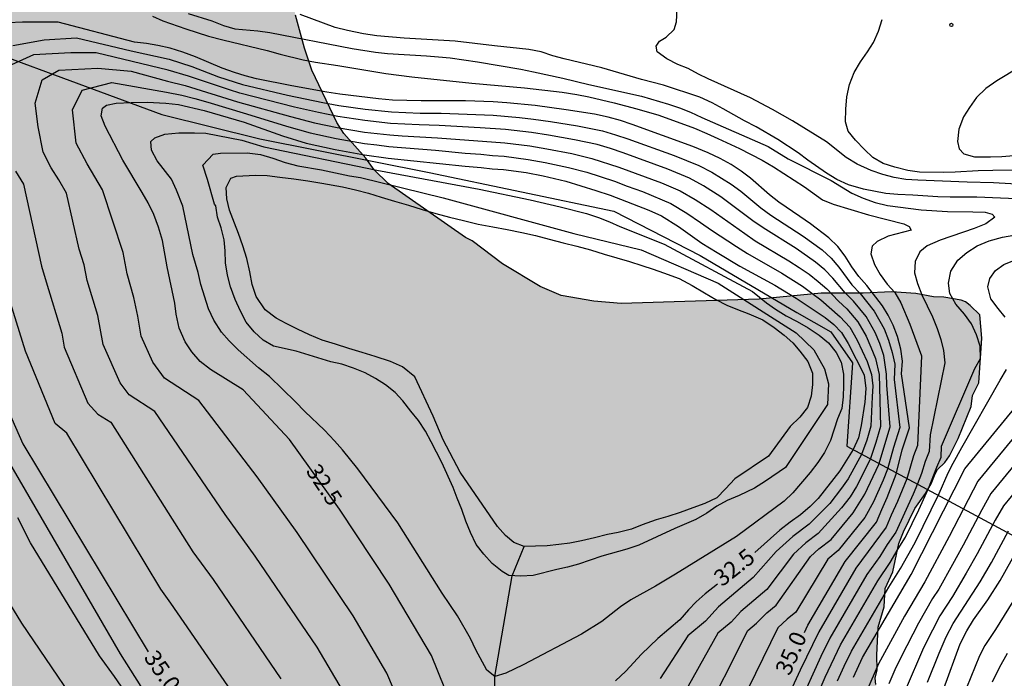
# Model space of a CAD drawing. Units: millimetres. Extents: x 583094 to 583446, y 4794040 to 4794290.
# Drawn here: x 583313 to 583358, y 4794175 to 4794205 of the extents above; entities that cross this region are included whole.
import ezdxf

# ---------------------------------------------------------------- set-up
doc = ezdxf.new("R2010")
doc.units = ezdxf.units.MM
for name, color, linetype in [('020104', 34, 'Continuous'), ('020107', 3, 'Continuous'), ('020204', 9, 'Continuous'), ('020307', 24, 'Continuous'), ('050103', 4, 'Continuous'), ('100106', 63, 'Continuous'), ('130101', 9, 'Continuous'), ('990504', 63, 'Continuous')]:
    doc.layers.add(name, color=color, linetype=linetype)
doc.layers.add('020105', color=24, linetype='Continuous', lineweight=30)
doc.styles.add('ARIALI', font='ARIALI.TTF', dxfattribs={"height": 1})

# ---------------------------------------------------------------- blocks, each defined once
blk = doc.blocks.new('COTAPU')
blk.add_circle((0, 0), 0.075)

msp = doc.modelspace()

# ---------------------------------------------------------------- hatches: boundary and pattern name
at = {"layer": '990504'}
msp.add_hatch(color=256, dxfattribs=at).paths.add_polyline_path([(583231.998, 4794290.204), (583235.735, 4794286.988), (583236.575, 4794286.363), (583237.472, 4794285.765), (583238.369, 4794285.222), (583239.405, 4794284.703), (583241.505, 4794283.748), (583243.55, 4794282.739), (583247.497, 4794280.559), (583250.299, 4794278.9), (583251.493, 4794278.102), (583252.717, 4794277.359), (583253.942, 4794276.671), (583256.53, 4794275.319), (583258.438, 4794274.395), (583260.43, 4794273.498), (583263.536, 4794271.887), (583270.365, 4794267.935), (583272.076, 4794266.768), (583272.512, 4794266.538), (583274.576, 4794265.198), (583279.17, 4794262.343), (583284.477, 4794259.334), (583286.598, 4794258.075), (583287.957, 4794257.219), (583288.228, 4794256.993), (583290.131, 4794255.821), (583292.228, 4794254.701), (583293.315, 4794254.016), (583297.653, 4794250.78), (583298.141, 4794250.384), (583298.977, 4794249.594), (583300.103, 4794248.192), (583300.87, 4794246.742), (583301.394, 4794245.491), (583301.835, 4794244.241), (583302.604, 4794241.58), (583302.981, 4794239.918), (583303.001, 4794239.561), (583303.077, 4794239.256), (583303.523, 4794235.719), (583303.645, 4794235.028), (583303.877, 4794233.011), (583304.08, 4794232.208), (583306.132, 4794230.289), (583307.693, 4794228.575), (583308.069, 4794228.126), (583308.389, 4794227.65), (583308.841, 4794226.924), (583308.973, 4794226.646), (583309.534, 4794225.834), (583309.991, 4794225.301), (583310.804, 4794224.704), (583311.375, 4794224.361), (583312.715, 4794223.891), (583314.689, 4794223.435), (583315.455, 4794223.198), (583316.574, 4794222.732), (583317.337, 4794222.33), (583318.341, 4794221.619), (583320.309, 4794219.648), (583321.008, 4794218.833), (583321.622, 4794217.966), (583322.312, 4794216.738), (583323.357, 4794214.126), (583323.795, 4794212.711), (583324.047, 4794211.658), (583324.541, 4794209.03), (583325.125, 4794206.785), (583325.23, 4794206.535), (583325.252, 4794206.259), (583325.478, 4794205.262), (583325.886, 4794203.765), (583326.223, 4794202.766), (583327.356, 4794200.399), (583327.675, 4794199.897), (583328.67, 4794198.773), (583329.044, 4794198.241), (583329.692, 4794197.621), (583333.192, 4794195.175), (583333.492, 4794195.03), (583334.874, 4794193.981), (583336.588, 4794192.951), (583337.543, 4794192.545), (583339.025, 4794192.292), (583340.263, 4794192.182), (583346.522, 4794192.376), (583349.338, 4794192.646), (583351.239, 4794192.659), (583352.536, 4794192.713), (583353.636, 4794192.634), (583354.432, 4794192.479), (583354.9, 4794192.469), (583355.696, 4794192.341), (583355.887, 4794192.255), (583356.104, 4794192.085), (583356.535, 4794191.662), (583356.623, 4794190.613), (583356.496, 4794188.577), (583356.208, 4794188.004), (583356.142, 4794187.51), (583355.559, 4794186.062), (583355.156, 4794185.272), (583354.957, 4794184.973), (583354.619, 4794184.65), (583354.505, 4794184.46), (583354.329, 4794183.995), (583354.072, 4794183.56), (583353.588, 4794182.882), (583353.069, 4794181.818), (583352.865, 4794181.299), (583352.589, 4794180.01), (583352.242, 4794179.246), (583352.195, 4794178.421), (583351.927, 4794177.49), (583351.872, 4794176.224), (583351.885, 4794175.562), (583351.794, 4794175.178), (583351.815, 4794174.902), (583351.919, 4794174.625), (583352.041, 4794173.906), (583352.009, 4794173.686), (583352.478, 4794171.196), (583352.555, 4794170.919), (583352.974, 4794169.945), (583353.227, 4794168.893), (583353.852, 4794167.226), (583353.954, 4794166.865), (583354.218, 4794166.336), (583354.379, 4794166.112), (583354.717, 4794165.196), (583355.833, 4794163.326), (583356.21, 4794162.905), (583356.288, 4794162.682), (583356.474, 4794162.403), (583357.332, 4794161.282), (583357.924, 4794160.663), (583358.03, 4794160.468), (583358.704, 4794159.792), (583359.438, 4794159.307), (583360.421, 4794158.928), (583360.668, 4794158.867), (583361.566, 4794158.352), (583362.494, 4794157.946), (583363.478, 4794157.593), (583364.605, 4794157.486), (583366.042, 4794157.674), (583367.109, 4794157.536), (583367.536, 4794157.156), (583367.696, 4794155.954), (583367.6, 4794155.017), (583367.488, 4794153.987), (583367.369, 4794152.949), (583367.227, 4794151.751), (583367.021, 4794150.185), (583366.778, 4794148.619), (583366.505, 4794147.175), (583366.166, 4794145.691), (583365.824, 4794144.409), (583365.284, 4794142.653), (583364.816, 4794141.31), (583364.417, 4794140.26), (583363.835, 4794138.845), (583363.272, 4794137.561), (583362.591, 4794135.973), (583362.161, 4794134.841), (583361.789, 4794133.634), (583361.524, 4794132.39), (583361.251, 4794130.561), (583360.965, 4794129.299), (583360.599, 4794128.393), (583359.797, 4794127.209), (583359.267, 4794126.622), (583358.6, 4794125.977), (583357.867, 4794125.328), (583357.068, 4794124.641), (583356.518, 4794124.157), (583355.674, 4794123.344), (583355.171, 4794122.774), (583354.672, 4794122.066), (583354.342, 4794121.408), (583354.065, 4794120.397), (583353.992, 4794119.731), (583353.979, 4794118.963), (583354.019, 4794118.19), (583354.087, 4794117.46), (583354.333, 4794115.188), (583354.421, 4794113.557), (583354.428, 4794111.918), (583354.392, 4794110.608), (583354.343, 4794109.464), (583354.284, 4794108.21), (583354.219, 4794106.793), (583354.171, 4794105.647), (583354.125, 4794104.22), (583354.105, 4794103.02), (583354.028, 4794101.605), (583353.944, 4794100.126), (583353.624, 4794099.546), (583353.314, 4794098.986), (583352.974, 4794098.226), (583352.734, 4794097.646), (583352.484, 4794097.096), (583352.204, 4794096.567), (583351.904, 4794096.067), (583351.614, 4794095.537), (583351.334, 4794094.947), (583351.084, 4794094.317), (583350.814, 4794093.467), (583350.634, 4794092.857), (583350.484, 4794092.247), (583350.384, 4794091.427), (583350.374, 4794090.797), (583350.464, 4794090.167), (583350.654, 4794089.297), (583350.814, 4794088.637), (583350.944, 4794087.997), (583351.004, 4794087.377), (583350.964, 4794086.787), (583350.734, 4794086.057), (583350.444, 4794085.527), (583350.054, 4794085.047), (583349.394, 4794084.537), (583348.864, 4794084.247), (583348.394, 4794083.927), (583348.004, 4794083.457), (583347.704, 4794082.857), (583347.504, 4794082.237), (583347.414, 4794081.617), (583347.404, 4794080.807), (583347.454, 4794080.197), (583347.484, 4794079.587), (583347.493, 4794078.967), (583347.483, 4794078.297), (583347.483, 4794077.567), (583347.463, 4794077.067), (583347.413, 4794076.347), (583347.343, 4794075.677), (583347.263, 4794075.027), (583347.163, 4794074.397), (583347.063, 4794073.767), (583346.943, 4794073.137), (583346.833, 4794072.497), (583346.753, 4794071.837), (583346.703, 4794071.177), (583346.663, 4794070.347), (583346.643, 4794069.767), (583346.643, 4794069.187), (583346.643, 4794068.627), (583346.643, 4794068.057), (583346.643, 4794067.337), (583346.573, 4794066.807), (583346.463, 4794066.297), (583346.313, 4794065.798), (583346.163, 4794065.278), (583345.973, 4794064.728), (583345.763, 4794064.178), (583345.553, 4794063.638), (583345.353, 4794063.118), (583345.083, 4794062.408), (583344.883, 4794061.858), (583344.663, 4794061.318), (583344.433, 4794060.788), (583344.203, 4794060.288), (583343.973, 4794059.788), (583343.713, 4794059.298), (583343.403, 4794058.848), (583343.053, 4794058.438), (583342.673, 4794058.038), (583342.293, 4794057.628), (583341.913, 4794057.248), (583341.513, 4794056.868), (583341.083, 4794056.498), (583340.653, 4794056.198), (583340.063, 4794055.908), (583339.333, 4794055.798), (583338.753, 4794055.798), (583338.043, 4794055.818), (583337.523, 4794055.738), (583337.243, 4794055.718), (583336.963, 4794055.438), (583336.513, 4794055.068), (583336.063, 4794054.718), (583335.543, 4794054.328), (583335.013, 4794053.948), (583334.393, 4794053.418), (583334.003, 4794053.028), (583333.633, 4794052.628), (583333.263, 4794052.228), (583332.863, 4794051.858), (583332.463, 4794051.548), (583331.963, 4794051.188), (583331.443, 4794050.928), (583330.863, 4794050.758), (583329.443, 4794050.418), (583328.353, 4794050.088), (583327.883, 4794049.868), (583327.433, 4794049.518), (583327.063, 4794049.078), (583326.573, 4794048.468), (583326.283, 4794048.048), (583325.963, 4794047.588), (583325.653, 4794047.088), (583325.363, 4794046.599), (583325.103, 4794046.079), (583324.883, 4794045.549), (583324.713, 4794045.029), (583324.603, 4794044.529), (583324.543, 4794043.859), (583324.623, 4794043.199), (583324.793, 4794042.719), (583325.053, 4794042.239), (583325.393, 4794041.779), (583325.803, 4794041.349), (583326.213, 4794040.909), (583326.543, 4794040.469), (583326.644, 4794040.209), (583265.067, 4794040.21), (583265.075, 4794040.594), (583265.274, 4794040.865), (583265.526, 4794041.08), (583267.115, 4794041.927), (583268.402, 4794042.809), (583270.034, 4794044.371), (583270.802, 4794045.484), (583271.091, 4794046.084), (583271.27, 4794046.686), (583271.49, 4794047.949), (583271.658, 4794049.323), (583271.604, 4794050.646), (583271.378, 4794051.671), (583271.2, 4794052.336), (583270.861, 4794053.224), (583270.465, 4794054.004), (583270.172, 4794054.479), (583269.437, 4794056.148), (583269.31, 4794056.619), (583268.918, 4794057.62), (583268.869, 4794057.869), (583268.111, 4794059.759), (583267.392, 4794060.904), (583266.936, 4794061.465), (583266.639, 4794061.775), (583266.314, 4794062.03), (583265.824, 4794062.289), (583264.893, 4794062.557), (583264.481, 4794062.594), (583264.29, 4794062.653), (583262.803, 4794062.685), (583262.498, 4794062.609), (583261.671, 4794062.572), (583260.571, 4794062.679), (583260.325, 4794062.795), (583259.332, 4794064.001), (583258.175, 4794065.266), (583257.132, 4794066.694), (583256.737, 4794067.529), (583256.533, 4794068.305), (583256.46, 4794068.748), (583256.509, 4794069.739), (583256.704, 4794071.057), (583256.713, 4794071.47), (583256.24, 4794073.795), (583256.121, 4794074.652), (583256.126, 4794074.899), (583256.278, 4794075.557), (583256.563, 4794075.964), (583256.814, 4794076.097), (583258.036, 4794076.566), (583259.256, 4794076.898), (583260.167, 4794076.988), (583261.268, 4794076.936), (583262.619, 4794076.989), (583264.032, 4794077.344), (583265.065, 4794077.955), (583265.877, 4794078.571), (583266.722, 4794079.407), (583267.091, 4794079.868), (583268.858, 4794082.557), (583269.259, 4794083.264), (583270.113, 4794084.541), (583270.257, 4794084.841), (583270.586, 4794086.018), (583270.711, 4794087.944), (583270.944, 4794089.784), (583270.893, 4794089.978), (583271.052, 4794090.939), (583271.442, 4794092.418), (583271.566, 4794093.049), (583271.895, 4794094.227), (583272.274, 4794095.183), (583272.389, 4794095.373), (583272.774, 4794096.632), (583273.184, 4794097.726), (583273.613, 4794098.433), (583273.701, 4794098.706), (583273.961, 4794099.252), (583274.478, 4794100.205), (583275.047, 4794101.046), (583275.249, 4794101.455), (583275.504, 4794101.753), (583276.231, 4794102.261), (583276.76, 4794102.524), (583277.739, 4794103.164), (583278.131, 4794103.459), (583278.582, 4794103.917), (583278.669, 4794104.136), (583278.405, 4794107.173), (583278.252, 4794107.727), (583277.673, 4794108.98), (583277.431, 4794109.288), (583277.112, 4794109.818), (583276.951, 4794110.015), (583276.846, 4794110.237), (583276.125, 4794111.273), (583275.677, 4794112.219), (583275.253, 4794113), (583274.944, 4794113.971), (583274.873, 4794114.524), (583274.924, 4794116.865), (583274.881, 4794118.657), (583275.104, 4794120.029), (583275.108, 4794120.249), (583275.449, 4794121.949), (583275.629, 4794122.662), (583275.915, 4794123.124), (583276.283, 4794123.584), (583277.438, 4794124.716), (583277.975, 4794125.366), (583278.972, 4794126.86), (583279.709, 4794127.78), (583280.15, 4794129.038), (583280.308, 4794129.972), (583280.348, 4794130.494), (583280.353, 4794131.982), (583280.25, 4794133.61), (583280.082, 4794134.743), (583279.794, 4794135.438), (583279.339, 4794136.054), (583278.99, 4794136.448), (583278.312, 4794136.931), (583276.999, 4794137.4), (583275.955, 4794137.533), (583274.494, 4794137.483), (583274.244, 4794137.406), (583273.996, 4794137.383), (583273.025, 4794137.101), (583271.913, 4794136.657), (583270.354, 4794135.892), (583269.432, 4794135.306), (583268.564, 4794134.692), (583267.271, 4794133.507), (583266.649, 4794132.777), (583265.694, 4794131.944), (583265.264, 4794131.209), (583264.668, 4794130.423), (583264.038, 4794129.307), (583263.643, 4794128.875), (583263.557, 4794128.713), (583263.491, 4794128.218), (583263.403, 4794128), (583263.316, 4794127.809), (583263.003, 4794127.347), (583262.513, 4794126.338), (583262.362, 4794125.763), (583262.164, 4794125.492), (583262.077, 4794125.301), (583261.2, 4794124.245), (583260.723, 4794123.87), (583260.522, 4794123.489), (583260.381, 4794123.326), (583259.566, 4794122.628), (583258.926, 4794122.339), (583258.098, 4794122.274), (583257.025, 4794122.325), (583255.846, 4794122.599), (583255.301, 4794122.859), (583254.677, 4794123.313), (583253.974, 4794123.935), (583250.763, 4794127.036), (583249.772, 4794128.325), (583249.214, 4794129.301), (583248.565, 4794131.134), (583248.018, 4794132.551), (583247.624, 4794133.441), (583246.409, 4794135.81), (583245.879, 4794136.758), (583244.956, 4794138.68), (583244.327, 4794140.126), (583243.032, 4794143.929), (583242.52, 4794145.73), (583242.499, 4794146.034), (583242.396, 4794146.367), (583241.963, 4794149.214), (583241.945, 4794149.655), (583241.453, 4794152.394), (583241.324, 4794152.755), (583240.285, 4794156.938), (583239.797, 4794158.574), (583239.356, 4794159.824), (583238.86, 4794161.075), (583238.733, 4794161.546), (583238.548, 4794161.936), (583238.421, 4794162.407), (583238.118, 4794163.681), (583237.85, 4794165.285), (583237.738, 4794166.472), (583237.616, 4794167.136), (583237.073, 4794168.773), (583236.631, 4794169.995), (583236.185, 4794171.025), (583234.779, 4794173.507), (583234.112, 4794174.514), (583233.736, 4794174.963), (583233.14, 4794175.417), (583232.921, 4794175.477), (583232.567, 4794175.677), (583231.667, 4794176.083), (583231.151, 4794176.425), (583230.719, 4794176.847), (583230.103, 4794177.632), (583229.819, 4794178.548), (583229.778, 4794179.155), (583229.835, 4794180.504), (583229.926, 4794180.887), (583230.027, 4794181.767), (583230.402, 4794183.798), (583231.065, 4794186.401), (583231.072, 4794186.704), (583231.559, 4794188.814), (583231.948, 4794190.21), (583232.074, 4794190.952), (583232.116, 4794191.612), (583232.246, 4794192.518), (583232.362, 4794192.791), (583232.532, 4794193.008), (583233.406, 4794193.926), (583233.629, 4794194.031), (583234.021, 4794194.298), (583234.715, 4794194.558), (583235.239, 4794194.575), (583237.035, 4794194.811), (583237.447, 4794194.747), (583238.714, 4794194.719), (583239.707, 4794194.753), (583241.415, 4794194.743), (583243.127, 4794194.926), (583244.151, 4794195.124), (583244.29, 4794195.204), (583244.676, 4794195.223), (583244.758, 4794195.193), (583245.035, 4794195.242), (583245.368, 4794195.373), (583246.034, 4794195.551), (583247.402, 4794196.375), (583247.57, 4794196.51), (583247.876, 4794196.641), (583248.323, 4794196.934), (583249.912, 4794197.753), (583250.105, 4794197.777), (583250.244, 4794197.856), (583250.714, 4794197.901), (583251.131, 4794198.085), (583251.353, 4794198.135), (583253.953, 4794198.602), (583255.468, 4794198.597), (583257.884, 4794198.213), (583258.847, 4794198.137), (583260.577, 4794197.879), (583261.761, 4794197.853), (583262.723, 4794197.777), (583263.112, 4794197.906), (583263.392, 4794198.12), (583263.647, 4794198.418), (583263.991, 4794199.071), (583264.631, 4794200.6), (583264.784, 4794201.313), (583264.929, 4794202.908), (583264.953, 4794203.927), (583264.866, 4794205.031), (583264.745, 4794205.777), (583264.421, 4794208.595), (583264.387, 4794209.56), (583264.405, 4794210.414), (583264.508, 4794211.348), (583264.923, 4794212.689), (583265.443, 4794213.752), (583266.435, 4794215.026), (583267.562, 4794216.158), (583268.552, 4794217.349), (583269.12, 4794218.136), (583269.349, 4794218.516), (583269.925, 4794219.661), (583270.074, 4794220.181), (583270.323, 4794221.498), (583270.423, 4794222.295), (583270.437, 4794222.901), (583270.47, 4794223.148), (583270.558, 4794223.394), (583270.691, 4794224.439), (583270.931, 4794225.343), (583271.208, 4794226.687), (583271.475, 4794227.535), (583272.022, 4794228.624), (583272.592, 4794229.493), (583273.044, 4794230.007), (583274.027, 4794230.867), (583274.474, 4794231.161), (583275.169, 4794231.421), (583275.638, 4794231.466), (583275.858, 4794231.433), (583277.61, 4794230.899), (583277.967, 4794230.864), (583278.927, 4794230.65), (583279.423, 4794230.667), (583279.783, 4794230.742), (583280.26, 4794231.145), (583280.46, 4794231.443), (583280.995, 4794232.01), (583281.395, 4794232.635), (583281.686, 4794233.345), (583281.775, 4794233.646), (583281.851, 4794234.581), (583281.632, 4794235.936), (583281.153, 4794237.958), (583280.782, 4794239.895), (583280.27, 4794241.697), (583279.933, 4794242.641), (583279.353, 4794243.839), (583278.687, 4794244.928), (583277.026, 4794247.086), (583275.652, 4794248.493), (583274.599, 4794249.481), (583273.134, 4794250.56), (583271.993, 4794251.273), (583271.204, 4794251.731), (583268.643, 4794253.055), (583267.716, 4794253.461), (583266.294, 4794253.988), (583265.335, 4794254.202), (583264.839, 4794254.212), (583264.345, 4794254.278), (583262.744, 4794254.176), (583260.073, 4794254.234), (583259.216, 4794254.087), (583257.77, 4794253.485), (583257.128, 4794253.141), (583256.902, 4794252.87), (583256.452, 4794252.439), (583255.694, 4794251.822), (583255.244, 4794251.391), (583254.482, 4794250.554), (583253.331, 4794249.587), (583253.105, 4794249.344), (583252.934, 4794249.044), (583252.565, 4794248.557), (583252.368, 4794248.368), (583252.169, 4794248.097), (583251.916, 4794247.882), (583251.38, 4794247.315), (583250.597, 4794246.781), (583250.236, 4794246.651), (583249.87, 4794246.301), (583249.591, 4794246.142), (583249.258, 4794246.039), (583248.952, 4794245.88), (583248.456, 4794245.864), (583247.658, 4794245.937), (583247.384, 4794245.998), (583246.776, 4794245.929), (583246.53, 4794246.017), (583245.713, 4794246.448), (583245.171, 4794246.845), (583244.436, 4794247.275), (583244.109, 4794247.42), (583243.834, 4794247.481), (583243.339, 4794247.519), (583242.869, 4794247.447), (583242.425, 4794247.291), (583242.174, 4794247.159), (583241.529, 4794246.622), (583240.791, 4794245.646), (583240.38, 4794244.47), (583240.346, 4794244.195), (583240.137, 4794243.456), (583239.845, 4794242.718), (583239.75, 4794242.142), (583239.433, 4794241.488), (583238.693, 4794240.402), (583238.353, 4794239.968), (583237.509, 4794239.188), (583237.006, 4794238.84), (583236.694, 4794238.461), (583236.191, 4794238.114), (583235.801, 4794237.957), (583235.22, 4794237.832), (583234.972, 4794237.838), (583233.519, 4794238.145), (583232.315, 4794238.557), (583231.253, 4794239.104), (583230.628, 4794239.531), (583229.794, 4794240.458), (583229.263, 4794241.351), (583228.74, 4794242.63), (583228.552, 4794242.882), (583228.421, 4794243.188), (583227.599, 4794244.667), (583227.55, 4794244.916), (583226.512, 4794247.804), (583226.115, 4794248.584), (583225.539, 4794249.947), (583225.096, 4794251.113), (583224.994, 4794251.474), (583224.071, 4794253.395), (583223.275, 4794254.79), (583222.822, 4794255.489), (583222.527, 4794255.854), (583221.47, 4794256.676), (583219.777, 4794257.374), (583218.062, 4794258.321), (583216.679, 4794259.343), (583216.03, 4794259.908), (583215.141, 4794260.809), (583213.985, 4794262.157), (583213.049, 4794263.445), (583210.662, 4794266.417), (583209.639, 4794267.514), (583208.829, 4794268.276), (583206.755, 4794270.443), (583205.681, 4794271.706), (583205.519, 4794271.848), (583205.09, 4794272.408), (583204.824, 4794272.855), (583204.326, 4794273.995), (583203.078, 4794277.411), (583202.893, 4794277.801), (583202.731, 4794277.942), (583202.275, 4794278.504), (583202.058, 4794278.674), (583201.297, 4794279.131), (583200.175, 4794279.486), (583199.954, 4794279.491), (583199.233, 4794279.259), (583199.007, 4794278.988), (583198.834, 4794278.634), (583198.692, 4794278.444), (583197.602, 4794276.484), (583197.083, 4794275.421), (583196.817, 4794274.627), (583196.355, 4794272.378), (583196.319, 4794271.993), (583196.027, 4794271.228), (583195.798, 4794270.847), (583195.542, 4794270.495), (583195.064, 4794270.037), (583194.231, 4794269.752), (583193.816, 4794269.678), (583193.21, 4794269.664), (583193.018, 4794269.723), (583192.473, 4794270.011), (583191.609, 4794270.801), (583190.187, 4794272.568), (583189.967, 4794272.573), (583189.193, 4794272.452), (583188.45, 4794272.496), (583187.573, 4794272.708), (583186.151, 4794273.235), (583185.473, 4794273.69), (583185.311, 4794273.859), (583184.91, 4794274.419), (583184.831, 4794274.614), (583184.781, 4794274.808), (583184.785, 4794275.028), (583184.85, 4794275.467), (583185.057, 4794276.097), (583185.455, 4794276.666), (583185.735, 4794276.881), (583187.242, 4794277.73), (583187.522, 4794277.944), (583188.173, 4794278.756), (583188.46, 4794279.274), (583188.837, 4794280.119), (583188.928, 4794280.531), (583188.933, 4794280.751), (583188.866, 4794281.441), (583188.53, 4794282.468), (583188.159, 4794283.138), (583187.998, 4794283.334), (583187.618, 4794283.618), (583186.688, 4794283.941), (583185.173, 4794283.892), (583183.659, 4794283.952), (583182.395, 4794284.145), (583181.136, 4794284.531), (583180.345, 4794284.879), (583179.555, 4794285.309), (583176.693, 4794286.694), (583175.766, 4794287.183), (583174.072, 4794287.826), (583173.77, 4794287.888), (583171.337, 4794288.767), (583170.792, 4794289.027), (583170.244, 4794289.177), (583169.999, 4794289.293), (583169.724, 4794289.326), (583169.479, 4794289.442), (583169.012, 4794289.535), (583168.221, 4794289.882), (583167.667, 4794290.205)])

# ---------------------------------------------------------------- linework, layer by layer
at = {"layer": '020104', "flags": 128}
for points, elevation in [([(583358.736, 4794197.574), (583357.156, 4794197.654), (583355.966, 4794197.684), (583353.726, 4794197.774), (583353.186, 4794197.814), (583352.656, 4794197.894), (583352.136, 4794198.034), (583351.606, 4794198.224), (583350.976, 4794198.504), (583350.466, 4794198.814), (583349.586, 4794199.514), (583348.036, 4794200.474), (583347.136, 4794200.984), (583346.136, 4794201.514), (583344.216, 4794202.374), (583343.766, 4794202.594), (583343.306, 4794202.844), (583342.836, 4794203.034), (583342.336, 4794203.284), (583341.896, 4794203.604), (583341.856, 4794203.854), (583342.006, 4794204.094), (583342.296, 4794204.264), (583342.666, 4794204.614), (583342.766, 4794204.964), (583342.806, 4794205.554)], 37), ([(583318.987, 4794205.214), (583319.457, 4794205.014), (583320.497, 4794204.644), (583321.537, 4794204.314), (583322.187, 4794204.144), (583324.197, 4794203.664), (583324.777, 4794203.504), (583325.827, 4794203.244), (583326.387, 4794203.134), (583327.397, 4794202.984), (583329.587, 4794202.624), (583330.767, 4794202.464), (583333.487, 4794202.184), (583335.876, 4794201.974), (583337.576, 4794201.774), (583338.246, 4794201.674), (583338.796, 4794201.564), (583339.946, 4794201.294), (583340.966, 4794201.024), (583341.966, 4794200.724), (583343.596, 4794200.134), (583344.156, 4794199.904), (583344.646, 4794199.664), (583345.636, 4794199.224), (583346.666, 4794198.684), (583347.176, 4794198.384), (583348.586, 4794197.484), (583349.406, 4794196.894), (583349.876, 4794196.684), (583351.486, 4794196.204), (583353.096, 4794195.794), (583353.336, 4794195.684), (583353.416, 4794195.514), (583352.386, 4794195.244), (583351.876, 4794195.004), (583351.646, 4794194.784), (583351.586, 4794194.434), (583351.756, 4794193.954), (583352.016, 4794193.494), (583352.336, 4794193.064), (583352.676, 4794192.684), (583352.956, 4794192.214), (583353.366, 4794191.244), (583353.886, 4794189.804), (583353.706, 4794185.744), (583353.536, 4794185.274), (583353.226, 4794184.224), (583352.806, 4794183.194), (583352.516, 4794182.574), (583352.286, 4794182.034), (583350.916, 4794180.174), (583349.226, 4794177.284), (583348.386, 4794175.544), (583347.736, 4794174.134)], 35.5), ([(583320.607, 4794205.344), (583321.687, 4794205.014), (583322.207, 4794204.804), (583322.727, 4794204.644), (583323.777, 4794204.554), (583324.317, 4794204.474), (583328.057, 4794203.754), (583329.117, 4794203.584), (583329.657, 4794203.524), (583331.427, 4794203.424), (583331.977, 4794203.374), (583332.497, 4794203.324), (583333.747, 4794203.154), (583335.706, 4794202.814), (583336.276, 4794202.694), (583337.606, 4794202.404), (583338.796, 4794202.114), (583341.186, 4794201.584), (583342.416, 4794201.234), (583342.906, 4794201.064), (583343.406, 4794200.864), (583343.916, 4794200.624), (583346.936, 4794199.304), (583347.836, 4794198.744), (583349.786, 4794197.764), (583350.726, 4794197.194), (583351.246, 4794196.964), (583351.786, 4794196.764), (583352.356, 4794196.634), (583353.876, 4794196.434), (583355.066, 4794196.354), (583356.216, 4794196.344), (583356.786, 4794196.324), (583357.096, 4794196.244), (583357.216, 4794196.094), (583356.806, 4794195.804), (583356.276, 4794195.584), (583354.746, 4794195.064), (583354.156, 4794194.794), (583353.816, 4794194.524), (583353.606, 4794194.084), (583353.576, 4794193.574), (583353.706, 4794193.084), (583353.906, 4794192.574), (583354.396, 4794191.584), (583354.606, 4794191.054), (583354.766, 4794190.544), (583354.886, 4794190.044), (583354.946, 4794189.484), (583354.286, 4794186.224), (583354.246, 4794185.474), (583354.056, 4794185.014), (583353.886, 4794184.474), (583353.716, 4794184.004), (583353.516, 4794183.524), (583352.726, 4794181.804), (583352.336, 4794181.244), (583351.996, 4794180.704), (583351.416, 4794179.884), (583349.726, 4794176.994), (583349.316, 4794176.164), (583348.306, 4794173.924)], 36), ([(583358.916, 4794196.904), (583356.406, 4794197.004), (583355.196, 4794197.004), (583354.626, 4794197.024), (583353.506, 4794197.104), (583352.816, 4794197.134), (583352.276, 4794197.174), (583351.266, 4794197.364), (583350.576, 4794197.564), (583350.046, 4794197.814), (583349.586, 4794198.094), (583348.726, 4794198.694), (583348.296, 4794199.014), (583347.376, 4794199.624), (583346.386, 4794200.194), (583345.856, 4794200.474), (583344.896, 4794201.024), (583344.386, 4794201.294), (583343.836, 4794201.544), (583342.186, 4794202.084), (583341.176, 4794202.354), (583339.386, 4794202.884), (583337.666, 4794203.284), (583337.156, 4794203.424), (583336.626, 4794203.604), (583336.076, 4794203.704), (583334.517, 4794203.874), (583332.727, 4794204.094), (583330.407, 4794204.224), (583329.177, 4794204.334), (583328.567, 4794204.424), (583327.837, 4794204.564), (583327.287, 4794204.714), (583325.687, 4794205.304)], 36.5), ([(583312.647, 4794203.894), (583314.067, 4794204.154), (583315.537, 4794204.244), (583318.027, 4794203.654), (583319.747, 4794203.274), (583320.777, 4794202.934), (583321.987, 4794202.474), (583323.077, 4794202.114), (583325.117, 4794201.644), (583326.717, 4794201.304), (583327.447, 4794201.174), (583328.637, 4794201.004), (583329.837, 4794200.884), (583331.137, 4794200.824), (583332.097, 4794200.814), (583334.446, 4794200.724), (583335.646, 4794200.624), (583336.276, 4794200.554), (583337.046, 4794200.444), (583338.286, 4794200.244), (583339.416, 4794200.014), (583339.996, 4794199.844), (583340.556, 4794199.654), (583342.666, 4794198.894), (583343.786, 4794198.444), (583344.376, 4794198.144), (583345.246, 4794197.604), (583345.686, 4794197.274), (583346.606, 4794196.524), (583347.056, 4794196.194), (583348.526, 4794195.234), (583349.386, 4794194.614), (583349.796, 4794194.244), (583350.146, 4794193.834), (583350.736, 4794193.034), (583351.106, 4794192.644), (583351.746, 4794191.834), (583352.196, 4794191.034), (583352.396, 4794190.524), (583352.566, 4794189.964), (583352.686, 4794189.434), (583352.646, 4794188.734), (583352.906, 4794186.564), (583352.616, 4794185.654), (583352.346, 4794184.664), (583352.146, 4794184.164), (583351.706, 4794183.184), (583351.316, 4794182.474), (583350.106, 4794180.974), (583349.636, 4794180.584), (583348.186, 4794178.184), (583347.796, 4794177.864), (583347.366, 4794177.464), (583344.656, 4794171.925)], 34.5), ([(583343.876, 4794173.105), (583346.006, 4794177.344), (583346.406, 4794177.674), (583346.866, 4794178.144), (583347.296, 4794178.494), (583348.856, 4794180.704), (583349.236, 4794181.044), (583349.786, 4794181.474), (583350.786, 4794182.684), (583351.326, 4794183.534), (583351.956, 4794184.884), (583352.466, 4794186.584), (583352.316, 4794188.474), (583352.306, 4794188.974), (583352.186, 4794189.824), (583351.996, 4794190.364), (583351.786, 4794190.864), (583351.376, 4794191.594), (583350.806, 4794192.284), (583350.426, 4794192.664), (583349.866, 4794193.334), (583349.506, 4794193.714), (583349.086, 4794194.064), (583348.206, 4794194.674), (583346.706, 4794195.614), (583346.236, 4794195.934), (583344.786, 4794197.024), (583343.996, 4794197.524), (583343.366, 4794197.874), (583342.376, 4794198.274), (583340.356, 4794199.014), (583339.776, 4794199.214), (583339.176, 4794199.394), (583338.146, 4794199.614), (583336.966, 4794199.824), (583336.196, 4794199.944), (583335.006, 4794200.074), (583333.866, 4794200.154), (583332.007, 4794200.254), (583331.097, 4794200.284), (583329.797, 4794200.354), (583328.627, 4794200.484), (583327.407, 4794200.674), (583326.527, 4794200.844), (583325.437, 4794201.094), (583322.957, 4794201.724), (583322.477, 4794201.874), (583320.627, 4794202.504), (583319.707, 4794202.774), (583316.427, 4794203.554), (583315.277, 4794203.554), (583313.587, 4794203.474), (583312.427, 4794202.944)], 34), ([(583327.606, 4794174.635), (583326.456, 4794176.585), (583323.646, 4794180.715), (583322.286, 4794182.615), (583319.097, 4794187.285), (583317.927, 4794188.045), (583317.517, 4794188.585), (583316.757, 4794190.325), (583316.507, 4794191.645), (583316.017, 4794193.225), (583315.887, 4794193.945), (583315.657, 4794194.655), (583315.087, 4794197.184), (583314.737, 4794197.794), (583314.397, 4794198.344), (583314.027, 4794199.054), (583313.797, 4794200.204), (583313.667, 4794201.274), (583313.977, 4794202.334), (583314.737, 4794202.774), (583316.507, 4794202.864), (583318.017, 4794202.724), (583319.667, 4794202.274), (583320.467, 4794202.074), (583322.847, 4794201.334), (583325.257, 4794200.664), (583326.337, 4794200.384), (583327.367, 4794200.164), (583328.617, 4794199.964), (583329.757, 4794199.834), (583330.327, 4794199.784), (583331.917, 4794199.694), (583334.976, 4794199.474), (583336.116, 4794199.334), (583336.886, 4794199.204), (583338.016, 4794198.984), (583338.936, 4794198.764), (583340.156, 4794198.374), (583342.086, 4794197.654), (583342.936, 4794197.294), (583343.616, 4794196.904), (583344.326, 4794196.444), (583345.866, 4794195.354), (583346.346, 4794195.034), (583347.876, 4794194.124), (583348.346, 4794193.814), (583348.786, 4794193.514), (583349.206, 4794193.184), (583349.596, 4794192.844), (583350.126, 4794192.284), (583350.506, 4794191.934), (583351.006, 4794191.344), (583351.376, 4794190.694), (583351.596, 4794190.204), (583351.806, 4794189.684), (583351.966, 4794188.964), (583352.026, 4794186.604), (583351.816, 4794185.874), (583351.566, 4794185.104), (583350.946, 4794183.884), (583350.656, 4794183.414), (583350.256, 4794182.904), (583349.206, 4794181.744), (583348.646, 4794181.324), (583348.076, 4794180.814), (583346.876, 4794179.204), (583345.686, 4794178.214), (583345.246, 4794177.724), (583344.646, 4794177.224), (583342.876, 4794174.065)], 33.5), ([(583358.346, 4794202.903), (583357.316, 4794202.293), (583356.806, 4794201.943), (583356.386, 4794201.533), (583356.066, 4794201.083), (583355.796, 4794200.653), (583355.586, 4794200.093), (583355.526, 4794199.534), (583355.596, 4794199.204), (583355.816, 4794198.974), (583356.296, 4794198.834), (583357.016, 4794198.834), (583357.536, 4794198.853), (583358.636, 4794198.943)], 38), ([(583330.786, 4794172.665), (583329.626, 4794175.415), (583328.096, 4794178.015), (583325.556, 4794181.785), (583323.746, 4794184.315), (583321.097, 4794187.775), (583319.537, 4794188.795), (583318.997, 4794189.515), (583318.477, 4794190.695), (583318.317, 4794191.605), (583318.147, 4794192.455), (583317.837, 4794193.534), (583317.657, 4794194.494), (583316.727, 4794197.334), (583316.017, 4794198.514), (583315.527, 4794199.454), (583315.357, 4794200.974), (583315.797, 4794201.864), (583317.137, 4794202.214), (583319.627, 4794201.774), (583320.317, 4794201.644), (583320.917, 4794201.484), (583321.497, 4794201.324), (583323.257, 4794200.794), (583325.067, 4794200.224), (583326.147, 4794199.924), (583327.327, 4794199.664), (583328.607, 4794199.444), (583329.167, 4794199.384), (583329.717, 4794199.304), (583331.827, 4794199.134), (583333.186, 4794199.004), (583333.886, 4794198.954), (583334.416, 4794198.894), (583334.946, 4794198.864), (583336.036, 4794198.724), (583336.806, 4794198.584), (583337.876, 4794198.354), (583338.696, 4794198.144), (583339.956, 4794197.734), (583340.536, 4794197.504), (583341.226, 4794197.264), (583342.516, 4794196.724), (583343.236, 4794196.284), (583343.866, 4794195.864), (583344.366, 4794195.504), (583345.496, 4794194.764), (583345.996, 4794194.454), (583347.556, 4794193.564), (583348.486, 4794192.964), (583348.916, 4794192.654), (583349.316, 4794192.344), (583350.206, 4794191.574), (583350.636, 4794191.104), (583350.966, 4794190.524), (583351.426, 4794189.544), (583351.626, 4794188.954), (583351.686, 4794188.454), (583351.646, 4794187.954), (583351.586, 4794186.624), (583351.416, 4794185.984), (583351.176, 4794185.324), (583350.566, 4794184.234), (583350.256, 4794183.804), (583349.726, 4794183.114), (583348.796, 4794182.164), (583348.056, 4794181.614), (583347.296, 4794180.934), (583346.256, 4794179.744), (583344.676, 4794178.424), (583344.086, 4794177.774), (583343.286, 4794177.104), (583342.026, 4794175.164)], 33), ([(583312.777, 4794198.184), (583313.127, 4794197.594), (583313.957, 4794193.875), (583314.157, 4794193.165), (583314.867, 4794190.835), (583314.977, 4794190.205), (583316.047, 4794187.665), (583316.507, 4794187.165), (583317.097, 4794186.795), (583320.826, 4794180.915), (583321.736, 4794179.655), (583324.816, 4794175.145)], 34), ([(583348.875, 4794173.714), (583349.516, 4794175.224), (583350.216, 4794176.694), (583351.916, 4794179.594), (583352.466, 4794180.424), (583352.836, 4794181.054), (583353.166, 4794181.574), (583353.766, 4794182.824), (583354.206, 4794183.784), (583354.586, 4794184.754), (583354.786, 4794185.214), (583354.806, 4794185.714), (583356.316, 4794189.234), (583356.576, 4794189.694), (583356.556, 4794190.244), (583356.386, 4794190.764), (583356.156, 4794191.264), (583355.846, 4794191.694), (583355.446, 4794192.154), (583355.176, 4794192.644), (583355.116, 4794193.104), (583355.216, 4794193.654), (583355.536, 4794194.144), (583355.946, 4794194.494), (583356.416, 4794194.794), (583356.956, 4794195.034), (583357.566, 4794195.194), (583358.076, 4794195.284)], 36.5), ([(583357.696, 4794191.564), (583357.366, 4794191.954), (583357.046, 4794192.394), (583356.906, 4794192.944), (583356.996, 4794193.314), (583357.246, 4794193.674), (583357.636, 4794193.954), (583358.106, 4794194.154)], 37), ([(583323.176, 4794173.715), (583319.826, 4794178.585), (583319.366, 4794179.215), (583315.097, 4794186.305), (583314.567, 4794186.735), (583313.227, 4794190.025), (583312.267, 4794193.095)], 34.5), ([(583350.085, 4794175.064), (583350.385, 4794175.724), (583350.715, 4794176.404), (583352.416, 4794179.304), (583352.946, 4794180.154), (583353.606, 4794181.344), (583354.696, 4794183.564), (583355.106, 4794184.494), (583355.326, 4794184.944), (583355.716, 4794185.654), (583357.456, 4794188.704), (583357.756, 4794189.194)], 37), ([(583359.745, 4794188.124), (583356.445, 4794184.124), (583355.145, 4794181.604), (583354.045, 4794179.554), (583353.125, 4794177.994), (583351.945, 4794175.834), (583351.395, 4794174.584)], 38), ([(583318.47, 4794174.809), (583317.543, 4794176.292), (583310.869, 4794187.756)], 35.5), ([(583359.905, 4794187.044), (583357.035, 4794183.564), (583356.625, 4794182.824), (583355.785, 4794181.214), (583355.295, 4794180.334), (583354.675, 4794179.224), (583354.395, 4794178.794), (583353.755, 4794177.684), (583352.975, 4794176.154), (583352.685, 4794175.554), (583352.405, 4794174.924)], 38.5), ([(583360.055, 4794185.974), (583357.615, 4794183.004), (583357.235, 4794182.354), (583356.425, 4794180.824), (583355.925, 4794179.944), (583355.295, 4794178.894), (583354.725, 4794178.004), (583354.385, 4794177.364), (583353.985, 4794176.554), (583353.145, 4794174.624)], 39), ([(583319.072, 4794172.64), (583317.27, 4794175.264), (583316.579, 4794176.199), (583313.445, 4794181.322), (583312.875, 4794182.451)], 36), ([(583354.165, 4794174.994), (583354.695, 4794176.324), (583355.015, 4794177.054), (583355.335, 4794177.664), (583356.555, 4794179.554), (583357.065, 4794180.434), (583357.845, 4794181.874)], 39.5), ([(583311.48, 4794180.202), (583313.039, 4794177.685), (583316.592, 4794172.447)], 36.5), ([(583358.625, 4794179.614), (583357.255, 4794177.394), (583356.765, 4794176.664), (583356.525, 4794176.194), (583355.745, 4794174.254)], 40.5), ([(583357.785, 4794176.294), (583357.415, 4794175.644), (583357.105, 4794174.994)], 41)]:
    msp.add_lwpolyline(points, dxfattribs=dict(at, elevation=elevation))
for points, elevation in [([(583345.496, 4794181.616), (583342.726, 4794179.894), (583341.826, 4794179.354), (583340.706, 4794178.734), (583340.226, 4794178.424), (583339.386, 4794177.754), (583338.456, 4794177.185), (583335.816, 4794175.785), (583335.026, 4794175.415), (583334.526, 4794175.255), (583334.166, 4794175.545), (583333.666, 4794176.465), (583333.416, 4794176.985), (583332.826, 4794178.015), (583332.136, 4794179.045), (583330.126, 4794182.225), (583328.306, 4794184.685), (583327.606, 4794185.545), (583327.256, 4794185.945), (583326.796, 4794186.435), (583325.906, 4794187.275), (583325.476, 4794187.724), (583324.297, 4794188.874), (583323.807, 4794189.264), (583322.877, 4794190.084), (583322.467, 4794190.484), (583322.117, 4794190.884), (583321.777, 4794191.424), (583321.537, 4794191.944), (583321.177, 4794193.044), (583321.067, 4794193.584), (583320.827, 4794194.414), (583320.367, 4794196.604), (583320.077, 4794197.324), (583319.847, 4794197.824), (583319.197, 4794198.664), (583318.937, 4794199.134), (583318.917, 4794199.534), (583319.097, 4794199.694), (583319.547, 4794199.864), (583320.187, 4794199.924), (583320.897, 4794199.934), (583321.407, 4794199.914), (583323.047, 4794199.594), (583324.037, 4794199.294), (583329.167, 4794198.234), (583333.816, 4794197.364), (583336.126, 4794196.894), (583337.496, 4794196.574), (583338.686, 4794196.264), (583339.226, 4794196.084), (583339.736, 4794195.884), (583340.196, 4794195.674), (583342.216, 4794194.874), (583346.226, 4794192.724), (583346.856, 4794192.214), (583347.266, 4794191.924), (583347.746, 4794191.624), (583348.256, 4794191.364), (583348.746, 4794191.074), (583349.246, 4794190.744), (583349.676, 4794190.394), (583350.026, 4794189.964), (583350.246, 4794189.514), (583350.346, 4794188.974), (583350.356, 4794188.464), (583350.336, 4794187.954), (583350.276, 4794187.424), (583350.086, 4794186.954), (583349.756, 4794185.974), (583349.496, 4794185.424), (583349.186, 4794184.974), (583348.836, 4794184.514), (583348.046, 4794183.594), (583347.656, 4794183.214)], 32), ([(583321.487, 4794197.814), (583321.267, 4794198.464), (583321.747, 4794198.954), (583322.077, 4794199.004), (583323.287, 4794199.024), (583323.887, 4794198.944), (583324.457, 4794198.774), (583325.017, 4794198.584), (583325.587, 4794198.434), (583326.667, 4794198.254), (583327.927, 4794197.974), (583328.427, 4794197.894), (583332.176, 4794196.984), (583338.116, 4794195.354), (583341.166, 4794194.614), (583344.656, 4794193.104), (583348.206, 4794190.854), (583349.006, 4794190.074), (583349.496, 4794189.224), (583349.666, 4794188.534), (583349.626, 4794187.604), (583347.716, 4794184.734), (583346.806, 4794184.114), (583346.306, 4794183.804), (583345.616, 4794183.474), (583345.066, 4794183.244), (583344.606, 4794182.984), (583344.156, 4794182.674), (583343.656, 4794182.384), (583342.696, 4794181.974), (583341.056, 4794181.224), (583340.516, 4794181.034), (583339.386, 4794180.714), (583338.326, 4794180.354), (583337.826, 4794180.214), (583337.336, 4794180.114), (583336.266, 4794179.844), (583335.706, 4794179.815), (583335.156, 4794179.835), (583334.856, 4794180.025), (583334.406, 4794180.385), (583334.026, 4794180.815), (583333.676, 4794181.255), (583333.416, 4794181.794), (583333.216, 4794182.304), (583333.036, 4794182.834), (583332.816, 4794183.344), (583332.636, 4794183.834), (583332.116, 4794184.974), (583331.636, 4794185.904), (583331.376, 4794186.384), (583331.066, 4794186.874), (583330.716, 4794187.294), (583330.356, 4794187.764), (583330.006, 4794188.144), (583329.566, 4794188.494), (583329.116, 4794188.774), (583328.646, 4794189.034), (583328.106, 4794189.244), (583327.586, 4794189.424), (583327.086, 4794189.534), (583325.507, 4794190.014), (583324.487, 4794190.254), (583324.007, 4794190.514), (583323.597, 4794190.894), (583323.237, 4794191.334), (583322.987, 4794191.834), (583322.747, 4794192.364), (583322.527, 4794192.944), (583322.387, 4794193.474), (583322.297, 4794194.024), (583322.287, 4794194.574), (583322.247, 4794195.074), (583322.107, 4794195.624), (583321.947, 4794196.104), (583321.867, 4794196.614), (583321.797, 4794196.684)], 31.5)]:
    msp.add_lwpolyline(points, close=True, dxfattribs=dict(at, elevation=elevation))
at = {"layer": '020105', "flags": 128}
for points, elevation in [([(583358.276, 4794198.233), (583357.136, 4794198.224), (583356.466, 4794198.204), (583355.426, 4794198.144), (583354.896, 4794198.134), (583353.796, 4794198.144), (583353.276, 4794198.214), (583352.676, 4794198.364), (583352.146, 4794198.534), (583351.686, 4794198.814), (583351.306, 4794199.164), (583350.896, 4794199.594), (583350.556, 4794200.004), (583350.436, 4794200.434), (583350.456, 4794200.994), (583350.506, 4794201.564), (583350.626, 4794202.114), (583350.836, 4794202.664), (583351.126, 4794203.154), (583351.446, 4794203.603), (583351.706, 4794204.033), (583351.936, 4794204.543), (583352.106, 4794205.063)], 37.5), ([(583348.576, 4794177.255), (583348.736, 4794177.584), (583350.426, 4794180.474), (583351.856, 4794182.264), (583352.086, 4794182.834), (583352.336, 4794183.384), (583352.746, 4794184.444), (583353.016, 4794185.544), (583353.346, 4794186.544), (583352.986, 4794188.994), (583353.036, 4794189.564), (583352.956, 4794190.104), (583352.806, 4794190.684), (583352.606, 4794191.204), (583352.386, 4794191.654), (583352.116, 4794192.084), (583351.406, 4794193.004), (583351.046, 4794193.414), (583350.726, 4794193.854), (583350.426, 4794194.334), (583350.096, 4794194.774), (583349.686, 4794195.164), (583348.856, 4794195.794), (583348.376, 4794196.134), (583347.416, 4794196.774), (583346.986, 4794197.114), (583346.136, 4794197.864), (583345.706, 4794198.184), (583345.256, 4794198.484), (583344.756, 4794198.764), (583344.216, 4794199.024), (583343.506, 4794199.314), (583340.766, 4794200.304), (583340.226, 4794200.484), (583339.666, 4794200.644), (583339.056, 4794200.774), (583337.766, 4794200.974), (583336.356, 4794201.164), (583335.066, 4794201.294), (583334.456, 4794201.334), (583333.197, 4794201.374), (583331.177, 4794201.374), (583329.877, 4794201.414), (583329.247, 4794201.464), (583327.497, 4794201.684), (583326.907, 4794201.774), (583325.307, 4794202.064), (583323.717, 4794202.384), (583323.197, 4794202.514), (583322.717, 4794202.664), (583322.157, 4794202.864), (583320.937, 4794203.374), (583320.367, 4794203.594), (583319.787, 4794203.774), (583319.237, 4794203.894), (583318.717, 4794203.984), (583318.177, 4794204.044), (583314.707, 4794204.944), (583313.087, 4794204.944), (583312.437, 4794204.914)], 35), ([(583332.576, 4794173.925), (583331.646, 4794176.205), (583329.736, 4794179.455), (583327.476, 4794182.855), (583325.206, 4794186.015), (583323.107, 4794188.265), (583321.627, 4794189.195), (583321.157, 4794189.545), (583320.767, 4794189.985), (583320.477, 4794190.445), (583320.207, 4794191.065), (583320.057, 4794191.695), (583319.997, 4794192.204), (583319.657, 4794193.844), (583319.437, 4794195.044), (583319.257, 4794195.644), (583319.047, 4794196.224), (583318.787, 4794196.744), (583318.527, 4794197.214), (583317.647, 4794198.684), (583316.847, 4794200.234), (583316.667, 4794200.704), (583316.717, 4794201.044), (583316.897, 4794201.184), (583317.337, 4794201.274), (583318.027, 4794201.304), (583318.747, 4794201.314), (583319.587, 4794201.274), (583320.167, 4794201.214), (583321.337, 4794200.944), (583323.147, 4794200.404), (583324.887, 4794199.794), (583325.957, 4794199.464), (583327.287, 4794199.164), (583328.607, 4794198.924), (583329.687, 4794198.784), (583333.186, 4794198.414), (583333.906, 4794198.354), (583334.406, 4794198.294), (583334.926, 4794198.264), (583335.956, 4794198.124), (583336.726, 4794197.974), (583337.746, 4794197.734), (583339.116, 4794197.314), (583339.756, 4794197.094), (583341.516, 4794196.424), (583342.096, 4794196.154), (583342.866, 4794195.674), (583343.926, 4794194.924), (583344.616, 4794194.494), (583345.646, 4794193.884), (583347.236, 4794193.014), (583348.196, 4794192.424), (583349.516, 4794191.544), (583349.906, 4794191.224), (583350.266, 4794190.864), (583350.566, 4794190.364), (583351.286, 4794188.944), (583351.366, 4794188.324), (583351.316, 4794187.704), (583351.156, 4794186.644), (583351.026, 4794186.094), (583350.786, 4794185.554), (583350.186, 4794184.584), (583349.196, 4794183.334), (583348.846, 4794182.974), (583348.396, 4794182.594), (583347.926, 4794182.264), (583347.466, 4794181.904), (583346.328, 4794180.891)], 32.5), ([(583311.597, 4794189.225), (583313.097, 4794185.815), (583318.792, 4794176.372)], 35), ([(583350.798, 4794175.226), (583351.215, 4794176.114), (583353.425, 4794179.884), (583355.866, 4794184.684), (583358.976, 4794188.474)], 37.5), ([(583354.128, 4794172.407), (583354.185, 4794172.664), (583354.385, 4794173.344), (583354.625, 4794174.044), (583354.905, 4794174.714), (583355.645, 4794176.744), (583355.945, 4794177.334), (583356.255, 4794177.824), (583356.905, 4794178.744), (583357.465, 4794179.614), (583358.465, 4794181.404)], 40), ([(583344.627, 4794179.445), (583344.066, 4794179.004), (583343.666, 4794178.644), (583343.316, 4794178.284), (583342.926, 4794177.824), (583341.926, 4794176.984), (583341.176, 4794176.274), (583340.476, 4794175.505), (583340.006, 4794175.055)], 32.5)]:
    msp.add_lwpolyline(points, dxfattribs=dict(at, elevation=elevation))
at = {"layer": '020107'}
for points in [[(583331.726, 4794187.064, 31.399), (583330.896, 4794188.854, 31.399), (583330.336, 4794189.314, 31.399), (583329.796, 4794189.554, 31.399), (583329.096, 4794189.784, 31.399), (583328.506, 4794189.954, 31.399), (583327.906, 4794190.134, 31.399), (583327.296, 4794190.334, 31.399), (583326.686, 4794190.524, 31.399), (583326.117, 4794190.764, 31.399), (583325.567, 4794191.024, 31.399), (583325.057, 4794191.274, 31.399), (583324.597, 4794191.514, 31.399), (583324.097, 4794191.894, 31.399), (583323.687, 4794192.494, 31.399), (583323.517, 4794193.044, 31.399), (583323.407, 4794193.624, 31.399), (583323.277, 4794194.224, 31.399), (583323.087, 4794194.804, 31.399), (583322.887, 4794195.354, 31.399), (583322.717, 4794195.834, 31.399), (583322.487, 4794196.424, 31.399), (583322.367, 4794196.934, 31.399), (583322.337, 4794197.454, 31.399), (583322.547, 4794197.874, 31.399), (583322.807, 4794197.964, 31.399), (583323.657, 4794198.004, 31.399), (583324.187, 4794197.984, 31.399), (583324.767, 4794197.914, 31.399), (583325.397, 4794197.834, 31.399), (583326.037, 4794197.744, 31.399), (583326.677, 4794197.644, 31.399), (583327.607, 4794197.484, 31.399), (583328.207, 4794197.344, 31.399), (583328.787, 4794197.184, 31.399), (583329.367, 4794197.014, 31.399), (583329.977, 4794196.834, 31.399), (583330.607, 4794196.644, 31.399), (583331.236, 4794196.444, 31.399), (583331.846, 4794196.264, 31.399), (583332.466, 4794196.094, 31.399), (583333.106, 4794195.944, 31.399), (583333.766, 4794195.784, 31.399), (583334.436, 4794195.664, 31.399), (583335.086, 4794195.534, 31.399), (583335.746, 4794195.404, 31.399), (583336.366, 4794195.264, 31.399), (583336.996, 4794195.104, 31.399), (583337.626, 4794194.934, 31.399), (583338.246, 4794194.784, 31.399), (583338.876, 4794194.614, 31.399), (583339.486, 4794194.424, 31.399), (583340.646, 4794194.084, 31.399), (583341.196, 4794193.914, 31.399), (583341.706, 4794193.744, 31.399), (583342.186, 4794193.574, 31.399), (583342.886, 4794193.314, 31.399), (583343.486, 4794193.004, 31.399), (583344.036, 4794192.664, 31.399), (583344.556, 4794192.364, 31.399), (583345.056, 4794192.104, 31.399), (583345.546, 4794191.904, 31.399), (583346.056, 4794191.714, 31.399), (583346.686, 4794191.444, 31.399), (583347.206, 4794191.094, 31.399), (583347.656, 4794190.744, 31.399), (583348.046, 4794190.394, 31.399), (583348.376, 4794190.014, 31.399), (583348.726, 4794189.554, 31.399), (583348.946, 4794189.024, 31.399), (583348.946, 4794188.504, 31.399), (583348.886, 4794187.974, 31.399), (583348.716, 4794187.464, 31.399), (583348.376, 4794187.024, 31.399), (583347.936, 4794186.604, 31.399), (583346.946, 4794185.254, 31.399), (583345.416, 4794184.224, 31.399), (583344.996, 4794183.774, 31.399), (583344.596, 4794183.364, 31.399), (583344.056, 4794183.104, 31.399), (583343.506, 4794182.904, 31.399), (583342.946, 4794182.694, 31.399), (583342.386, 4794182.524, 31.399), (583341.856, 4794182.364, 31.399), (583341.216, 4794182.134, 31.399), (583340.726, 4794181.944, 31.399), (583340.126, 4794181.794, 31.399), (583339.636, 4794181.694, 31.399), (583339.046, 4794181.554, 31.399), (583338.456, 4794181.414, 31.399), (583337.936, 4794181.314, 31.399), (583337.426, 4794181.244, 31.399), (583336.906, 4794181.194, 31.399), (583336.366, 4794181.174, 31.399), (583335.856, 4794181.164, 31.399)], [(583335.856, 4794181.164, 31.399), (583335.396, 4794181.334, 31.399), (583335.016, 4794181.654, 31.399), (583334.646, 4794182.064, 31.399), (583332.946, 4794184.534, 31.399), (583332.186, 4794185.994, 31.399), (583331.726, 4794187.064, 31.399)]]:
    msp.add_polyline3d(points, dxfattribs=at)
at = {"layer": '050103'}
msp.add_polyline3d([(583333.605, 4794140.546, 37.999), (583331.895, 4794145.376, 37.499), (583331.775, 4794147.456, 36.999), (583331.865, 4794149.525, 36.499), (583332.105, 4794151.615, 35.999), (583332.346, 4794153.655, 35.499), (583332.716, 4794155.715, 34.999), (583334.526, 4794170.805, 32.499), (583334.526, 4794175.255, 31.999), (583335.316, 4794179.825, 31.499), (583335.856, 4794181.164, 31.399)], dxfattribs=at)
at = {"layer": '100106', "flags": 128}
msp.add_lwpolyline([(583351.815, 4794174.902), (583351.794, 4794175.178), (583351.885, 4794175.562), (583351.872, 4794176.224), (583351.927, 4794177.49), (583352.195, 4794178.421), (583352.242, 4794179.246), (583352.589, 4794180.01), (583352.865, 4794181.299), (583353.069, 4794181.818), (583353.588, 4794182.882), (583354.072, 4794183.56), (583354.329, 4794183.995), (583354.505, 4794184.46), (583354.619, 4794184.65), (583354.957, 4794184.973), (583355.156, 4794185.272), (583355.559, 4794186.062), (583356.142, 4794187.51), (583356.208, 4794188.004), (583356.496, 4794188.577), (583356.623, 4794190.613), (583356.535, 4794191.662), (583356.104, 4794192.085), (583355.887, 4794192.255), (583355.696, 4794192.341), (583354.9, 4794192.469), (583354.432, 4794192.479), (583353.636, 4794192.634), (583352.536, 4794192.713), (583351.239, 4794192.659), (583349.338, 4794192.646), (583346.522, 4794192.376), (583340.263, 4794192.182), (583339.025, 4794192.292), (583337.543, 4794192.545), (583336.588, 4794192.951), (583334.874, 4794193.981), (583333.492, 4794195.03), (583333.192, 4794195.175), (583329.692, 4794197.621), (583329.044, 4794198.241), (583328.67, 4794198.773), (583327.675, 4794199.897), (583327.356, 4794200.399), (583326.223, 4794202.766), (583325.886, 4794203.765), (583325.478, 4794205.262)], dxfattribs=at)
at = {"layer": '130101'}
msp.add_polyline3d([(583307.85, 4794205.02, 35.17), (583319.41, 4794200.76, 35.28), (583323.86, 4794199.65, 35.28), (583331.54, 4794198.13, 35.36), (583339.93, 4794196.37, 36.33), (583343.85, 4794194.36, 36.38), (583348.23, 4794191.77, 37.68), (583349.78, 4794190.89, 37.71), (583350.76, 4794189.49, 37.82), (583350.5, 4794185.71, 39.84), (583358.98, 4794181.16, 42.5), (583371.29, 4794178.91, 44.38), (583376.09, 4794178.54, 44.46), (583380.54, 4794178.21, 44.8), (583382.77, 4794186.49, 45.02), (583384.75, 4794194.12, 44.6), (583388.32, 4794211.75, 45.38)], dxfattribs=at)

# ---------------------------------------------------------------- block references
at = {"layer": '020204', "rotation": 359.9987685839998}
msp.add_blockref('COTAPU', (583355.246, 4794204.823, 37.78), dxfattribs=at)

# ---------------------------------------------------------------- texts
at = {"layer": '020307', "style": 'ARIALI'}
for s, rotation, p in [('32.5', 303.5218, (583325.925, 4794184.581, 32.499)), ('32.5', 38.1403, (583344.843, 4794179.307, 32.499)), ('35.0', 66.2917, (583347.91, 4794175.255, 34.999)), ('35.0', 304.1318, (583318.572, 4794176.116, 34.999))]:
    msp.add_text(s, height=0.75, rotation=rotation, dxfattribs=at).set_placement(p)

doc.saveas('drawing.dxf')
